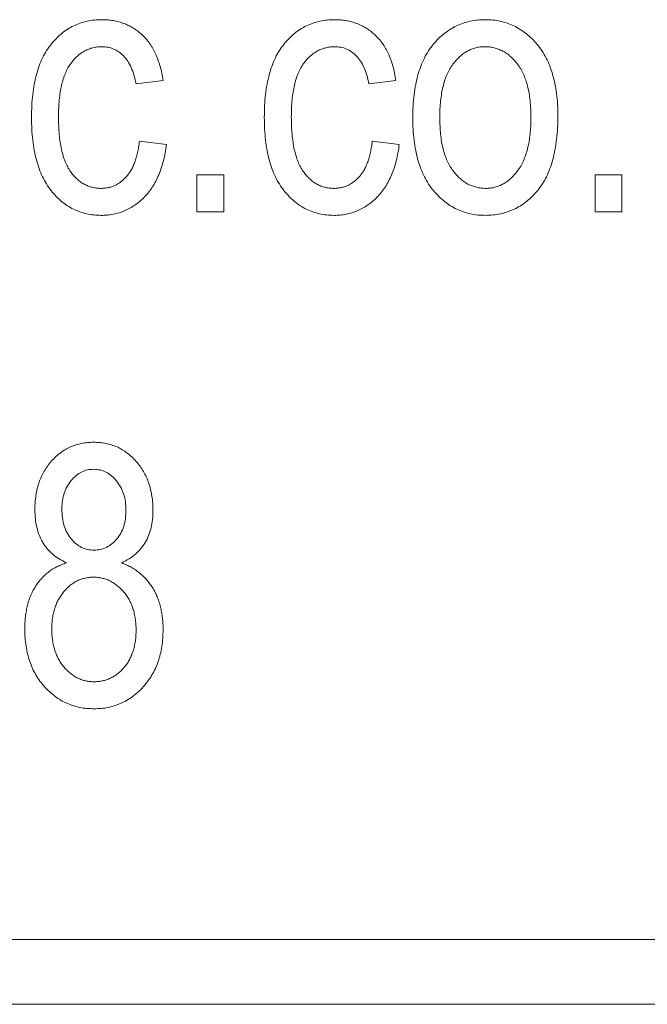
# Model space of a CAD drawing. Units: millimetres. Extents: x -3559 to 4953, y -5041 to 3291.
# Drawn here: x 505 to 510, y -1547 to -1539 of the extents above; entities that cross this region are included whole.
import ezdxf

# ---------------------------------------------------------------- set-up
doc = ezdxf.new("R2010")
doc.units = ezdxf.units.MM
doc.header["$MEASUREMENT"] = 0

msp = doc.modelspace()

# ---------------------------------------------------------------- linework, layer by layer
at = {"color": 0, "linetype": 'Continuous', "lineweight": 0}
for p, q in [((506.0779, -1539.887), (505.8701, -1539.913)), ((507.8701, -1539.887), (507.6623, -1539.913)), ((505.8961, -1540.3545), (506.1039, -1540.3805)), ((507.6883, -1540.3545), (507.8961, -1540.3805)), ((506.3377, -1540.9), (506.3377, -1540.6143)), ((506.3377, -1540.6143), (506.5455, -1540.6143)), ((506.5455, -1540.6143), (506.5455, -1540.9)), ((509.4026, -1540.9), (509.4026, -1540.6143)), ((509.4026, -1540.6143), (509.6104, -1540.6143)), ((509.6104, -1540.6143), (509.6104, -1540.9)), ((506.5455, -1540.9), (506.3377, -1540.9)), ((509.6104, -1540.9), (509.4026, -1540.9)), ((539.5, -1546.5), (466.5, -1546.5)), ((469, -1547), (537, -1547))]:
    msp.add_line(p, q, dxfattribs=at)
for points, knots in [([(505.0649, -1540.1715), (505.0654, -1540.1411), (505.0664, -1540.0821), (505.073, -1539.9966), (505.0853, -1539.9172), (505.1018, -1539.8435), (505.1227, -1539.7755), (505.1486, -1539.7134), (505.1796, -1539.6573), (505.2155, -1539.6073), (505.2548, -1539.5631), (505.2967, -1539.5245), (505.3418, -1539.4922), (505.3896, -1539.4656), (505.4401, -1539.4447), (505.4934, -1539.4302), (505.5492, -1539.4209), (505.5874, -1539.42), (505.6067, -1539.4195)], [0, 0, 0, 0, 0.087515, 0.169433, 0.246144, 0.318303, 0.38631, 0.450435, 0.51135, 0.570154, 0.626887, 0.681105, 0.733762, 0.785802, 0.837934, 0.890383, 0.944333, 1, 1, 1, 1]), ([(505.6067, -1539.4195), (505.6218, -1539.4197), (505.6514, -1539.4201), (505.6948, -1539.4263), (505.7365, -1539.4348), (505.776, -1539.4482), (505.8142, -1539.4642), (505.8501, -1539.4847), (505.8847, -1539.5084), (505.9169, -1539.536), (505.9473, -1539.567), (505.9748, -1539.6019), (505.9994, -1539.6405), (506.0207, -1539.6827), (506.0395, -1539.7286), (506.0556, -1539.778), (506.0687, -1539.8312), (506.0748, -1539.868), (506.0779, -1539.887)], [0, 0, 0, 0, 0.0615227, 0.121295, 0.1790919, 0.2356683, 0.2917435, 0.3482873, 0.4048284, 0.4629852, 0.5217402, 0.5824674, 0.6442364, 0.7088909, 0.7759561, 0.8470712, 0.9212275, 1, 1, 1, 1]), ([(506.8571, -1540.1715), (506.8576, -1540.1411), (506.8586, -1540.0821), (506.8652, -1539.9966), (506.8775, -1539.9172), (506.894, -1539.8435), (506.9149, -1539.7755), (506.9408, -1539.7134), (506.9718, -1539.6573), (507.0077, -1539.6073), (507.047, -1539.5631), (507.089, -1539.5245), (507.134, -1539.4922), (507.1818, -1539.4656), (507.2323, -1539.4447), (507.2856, -1539.4302), (507.3414, -1539.4209), (507.3796, -1539.42), (507.3989, -1539.4195)], [0, 0, 0, 0, 0.087515, 0.169433, 0.246144, 0.318303, 0.38631, 0.450435, 0.51135, 0.570154, 0.626887, 0.681105, 0.733762, 0.785802, 0.837934, 0.890383, 0.944333, 1, 1, 1, 1]), ([(507.3989, -1539.4195), (507.414, -1539.4197), (507.4436, -1539.4201), (507.487, -1539.4263), (507.5288, -1539.4348), (507.5682, -1539.4482), (507.6064, -1539.4642), (507.6423, -1539.4847), (507.6769, -1539.5084), (507.7091, -1539.536), (507.7395, -1539.567), (507.767, -1539.6019), (507.7916, -1539.6405), (507.8129, -1539.6827), (507.8317, -1539.7286), (507.8479, -1539.778), (507.8609, -1539.8312), (507.867, -1539.868), (507.8701, -1539.887)], [0, 0, 0, 0, 0.0615227, 0.121295, 0.1790919, 0.2356683, 0.2917435, 0.3482873, 0.4048284, 0.4629852, 0.5217402, 0.5824674, 0.6442364, 0.7088909, 0.7759561, 0.8470712, 0.9212275, 1, 1, 1, 1]), ([(508, -1540.1727), (508.0005, -1540.1425), (508.0013, -1540.084), (508.0085, -1539.9991), (508.0213, -1539.9199), (508.0378, -1539.8463), (508.0604, -1539.7785), (508.0873, -1539.7162), (508.1195, -1539.6597), (508.1566, -1539.6091), (508.1976, -1539.5647), (508.2412, -1539.5256), (508.2878, -1539.4931), (508.3366, -1539.466), (508.3883, -1539.4452), (508.4426, -1539.4301), (508.4997, -1539.421), (508.5387, -1539.42), (508.5584, -1539.4195)], [0, 0, 0, 0, 0.085788, 0.16646, 0.242011, 0.313466, 0.380716, 0.444949, 0.506099, 0.565248, 0.622677, 0.677703, 0.73126, 0.783927, 0.836201, 0.88929, 0.943789, 1, 1, 1, 1]), ([(508.5584, -1539.4195), (508.578, -1539.42), (508.6163, -1539.4209), (508.6725, -1539.4302), (508.7262, -1539.4453), (508.7777, -1539.4659), (508.8263, -1539.4932), (508.8729, -1539.5256), (508.9165, -1539.5648), (508.9577, -1539.6092), (508.9958, -1539.6591), (509.028, -1539.7151), (509.056, -1539.776), (509.0779, -1539.8424), (509.0954, -1539.9138), (509.1078, -1539.9904), (509.1157, -1540.0723), (509.1165, -1540.1287), (509.1169, -1540.1577)], [0, 0, 0, 0, 0.056299, 0.110484, 0.164018, 0.2171, 0.270239, 0.324625, 0.380501, 0.439083, 0.499299, 0.561252, 0.625211, 0.69239, 0.762761, 0.837168, 0.916399, 1, 1, 1, 1]), ([(505.6071, -1539.6273), (505.5953, -1539.6276), (505.5721, -1539.6284), (505.5381, -1539.6348), (505.5055, -1539.6447), (505.4747, -1539.6593), (505.4454, -1539.6776), (505.4174, -1539.6999), (505.3911, -1539.7262), (505.3668, -1539.757), (505.344, -1539.7915), (505.3253, -1539.8315), (505.3083, -1539.8757), (505.296, -1539.9251), (505.2851, -1539.9788), (505.2782, -1540.0374), (505.2736, -1540.1008), (505.273, -1540.1447), (505.2727, -1540.1675)], [0, 0, 0, 0, 0.049725, 0.097853, 0.145678, 0.192905, 0.241353, 0.2909, 0.343353, 0.398158, 0.455928, 0.517432, 0.583883, 0.6553, 0.732068, 0.814875, 0.904111, 1, 1, 1, 1]), ([(505.8701, -1539.913), (505.8651, -1539.8904), (505.8556, -1539.8476), (505.834, -1539.7889), (505.8074, -1539.7388), (505.775, -1539.6982), (505.7387, -1539.6661), (505.6978, -1539.6438), (505.6537, -1539.6297), (505.6228, -1539.6281), (505.6071, -1539.6273)], [0, 0, 0, 0, 0.163616, 0.309547, 0.441434, 0.56263, 0.675242, 0.78231, 0.889456, 1, 1, 1, 1]), ([(507.3994, -1539.6273), (507.3876, -1539.6276), (507.3643, -1539.6284), (507.3303, -1539.6348), (507.2977, -1539.6447), (507.2669, -1539.6593), (507.2376, -1539.6776), (507.2097, -1539.6999), (507.1833, -1539.7262), (507.159, -1539.757), (507.1362, -1539.7915), (507.1176, -1539.8315), (507.1006, -1539.8757), (507.0882, -1539.9251), (507.0773, -1539.9788), (507.0704, -1540.0374), (507.0659, -1540.1008), (507.0652, -1540.1447), (507.0649, -1540.1675)], [0, 0, 0, 0, 0.049725, 0.097853, 0.145678, 0.192905, 0.241353, 0.2909, 0.343353, 0.398158, 0.455928, 0.517432, 0.583883, 0.6553, 0.732068, 0.814875, 0.904111, 1, 1, 1, 1]), ([(507.6623, -1539.913), (507.6573, -1539.8904), (507.6478, -1539.8476), (507.6262, -1539.7889), (507.5996, -1539.7388), (507.5672, -1539.6982), (507.5309, -1539.6661), (507.49, -1539.6438), (507.4459, -1539.6297), (507.415, -1539.6281), (507.3994, -1539.6273)], [0, 0, 0, 0, 0.163616, 0.309547, 0.441434, 0.56263, 0.675242, 0.78231, 0.889456, 1, 1, 1, 1]), ([(508.5532, -1539.6273), (508.5414, -1539.6276), (508.5181, -1539.6283), (508.484, -1539.6352), (508.4513, -1539.6457), (508.4198, -1539.6605), (508.3896, -1539.6796), (508.3611, -1539.7035), (508.3339, -1539.7313), (508.3077, -1539.7629), (508.2843, -1539.7992), (508.2635, -1539.8396), (508.2461, -1539.8845), (508.2321, -1539.9337), (508.2211, -1539.9872), (508.2137, -1540.045), (508.2086, -1540.107), (508.2081, -1540.1499), (508.2078, -1540.1719)], [0, 0, 0, 0, 0.0492081, 0.0969393, 0.1444395, 0.1924372, 0.2419393, 0.2932723, 0.3471776, 0.4041515, 0.4641378, 0.5270228, 0.5937147, 0.6648418, 0.7403695, 0.8212685, 0.9079297, 1, 1, 1, 1]), ([(508.9091, -1540.1719), (508.9088, -1540.1497), (508.9083, -1540.1068), (508.9032, -1540.0446), (508.8959, -1539.9866), (508.8844, -1539.9332), (508.8705, -1539.8839), (508.8523, -1539.8392), (508.8321, -1539.7984), (508.8077, -1539.7625), (508.7813, -1539.7308), (508.7534, -1539.7031), (508.7239, -1539.6797), (508.693, -1539.6603), (508.6601, -1539.6457), (508.6258, -1539.6351), (508.59, -1539.6283), (508.5655, -1539.6276), (508.5532, -1539.6273)], [0, 0, 0, 0, 0.091482, 0.177065, 0.256957, 0.332205, 0.401911, 0.467978, 0.530577, 0.589659, 0.646279, 0.700302, 0.751512, 0.801343, 0.850264, 0.899299, 0.949177, 1, 1, 1, 1]), ([(505.6015, -1540.926), (505.5824, -1540.9255), (505.5447, -1540.9245), (505.4897, -1540.9153), (505.4372, -1540.9003), (505.3874, -1540.8789), (505.3401, -1540.8521), (505.2953, -1540.8192), (505.2537, -1540.78), (505.2145, -1540.7353), (505.1793, -1540.6844), (505.1482, -1540.628), (505.1224, -1540.5657), (505.1013, -1540.4978), (505.0848, -1540.4242), (505.0732, -1540.345), (505.0663, -1540.2601), (505.0654, -1540.2017), (505.0649, -1540.1715)], [0, 0, 0, 0, 0.055072, 0.108431, 0.160408, 0.212143, 0.264207, 0.316952, 0.371879, 0.428834, 0.488245, 0.549703, 0.6144, 0.68226, 0.754657, 0.831564, 0.912976, 1, 1, 1, 1]), ([(505.2727, -1540.1675), (505.2731, -1540.1909), (505.2738, -1540.236), (505.2776, -1540.3011), (505.2849, -1540.3613), (505.295, -1540.4166), (505.3077, -1540.467), (505.3236, -1540.5124), (505.342, -1540.5528), (505.3638, -1540.5881), (505.3879, -1540.6187), (505.4135, -1540.6451), (505.4405, -1540.6679), (505.4695, -1540.6862), (505.5001, -1540.7006), (505.5324, -1540.7107), (505.5662, -1540.7171), (505.5893, -1540.7178), (505.6011, -1540.7182)], [0, 0, 0, 0, 0.097839, 0.188479, 0.272774, 0.350956, 0.423362, 0.489882, 0.551603, 0.608719, 0.662672, 0.713852, 0.762427, 0.809954, 0.856748, 0.903598, 0.950729, 1, 1, 1, 1]), ([(507.3937, -1540.926), (507.3746, -1540.9255), (507.3369, -1540.9245), (507.2819, -1540.9153), (507.2294, -1540.9003), (507.1796, -1540.8789), (507.1324, -1540.8521), (507.0876, -1540.8192), (507.0459, -1540.78), (507.0067, -1540.7353), (506.9715, -1540.6844), (506.9404, -1540.628), (506.9146, -1540.5657), (506.8935, -1540.4978), (506.877, -1540.4242), (506.8654, -1540.345), (506.8585, -1540.2601), (506.8576, -1540.2017), (506.8571, -1540.1715)], [0, 0, 0, 0, 0.055072, 0.108431, 0.160408, 0.212143, 0.264207, 0.316952, 0.371879, 0.428834, 0.488245, 0.549703, 0.6144, 0.68226, 0.754657, 0.831564, 0.912976, 1, 1, 1, 1]), ([(507.0649, -1540.1675), (507.0653, -1540.1909), (507.066, -1540.236), (507.0698, -1540.3011), (507.0771, -1540.3613), (507.0872, -1540.4166), (507.1, -1540.467), (507.1158, -1540.5124), (507.1343, -1540.5528), (507.156, -1540.5881), (507.1801, -1540.6187), (507.2057, -1540.6451), (507.2327, -1540.6679), (507.2617, -1540.6862), (507.2924, -1540.7006), (507.3246, -1540.7107), (507.3584, -1540.7171), (507.3815, -1540.7178), (507.3933, -1540.7182)], [0, 0, 0, 0, 0.097839, 0.188479, 0.272774, 0.350956, 0.423362, 0.489882, 0.551603, 0.608719, 0.662672, 0.713852, 0.762427, 0.809954, 0.856748, 0.903598, 0.950729, 1, 1, 1, 1]), ([(508.5584, -1540.926), (508.5389, -1540.9255), (508.5004, -1540.9245), (508.4438, -1540.9153), (508.3897, -1540.9003), (508.3384, -1540.8789), (508.2894, -1540.8521), (508.243, -1540.8192), (508.1993, -1540.7801), (508.1583, -1540.7354), (508.1206, -1540.6849), (508.0883, -1540.6283), (508.0611, -1540.5659), (508.0384, -1540.4982), (508.0209, -1540.4247), (508.0092, -1540.3456), (508.0011, -1540.2611), (508.0004, -1540.2028), (508, -1540.1727)], [0, 0, 0, 0, 0.055517, 0.109709, 0.162498, 0.214987, 0.267724, 0.321039, 0.376682, 0.434188, 0.493645, 0.555402, 0.619368, 0.687195, 0.758459, 0.834052, 0.914482, 1, 1, 1, 1]), ([(508.2078, -1540.1719), (508.2081, -1540.1942), (508.2086, -1540.2375), (508.2137, -1540.3), (508.2209, -1540.3583), (508.2326, -1540.4119), (508.2465, -1540.4615), (508.2643, -1540.5065), (508.2851, -1540.5472), (508.309, -1540.5833), (508.3354, -1540.6151), (508.3636, -1540.6424), (508.393, -1540.6658), (508.4239, -1540.6851), (508.4568, -1540.6998), (508.4911, -1540.7103), (508.5269, -1540.7171), (508.5514, -1540.7178), (508.5637, -1540.7182)], [0, 0, 0, 0, 0.091829, 0.17777, 0.25803, 0.333106, 0.403186, 0.469619, 0.531579, 0.590989, 0.647479, 0.700989, 0.752082, 0.801798, 0.850607, 0.89953, 0.949294, 1, 1, 1, 1]), ([(509.1169, -1540.1577), (509.1164, -1540.1891), (509.1156, -1540.2498), (509.1084, -1540.3379), (509.0957, -1540.4196), (509.0792, -1540.4954), (509.0566, -1540.5646), (509.0301, -1540.6281), (508.9978, -1540.6853), (508.9608, -1540.7361), (508.9201, -1540.7809), (508.8765, -1540.8198), (508.8299, -1540.8523), (508.781, -1540.8796), (508.729, -1540.9002), (508.6747, -1540.9154), (508.6175, -1540.9245), (508.5784, -1540.9255), (508.5584, -1540.926)], [0, 0, 0, 0, 0.088003, 0.170193, 0.247313, 0.319619, 0.387372, 0.451254, 0.51221, 0.57084, 0.627211, 0.68147, 0.73428, 0.786212, 0.838108, 0.890456, 0.944195, 1, 1, 1, 1]), ([(508.5637, -1540.7182), (508.5754, -1540.7178), (508.5985, -1540.7172), (508.6323, -1540.7103), (508.6649, -1540.6997), (508.6962, -1540.6847), (508.726, -1540.6651), (508.755, -1540.6421), (508.7823, -1540.6141), (508.8081, -1540.582), (508.8323, -1540.5459), (508.853, -1540.505), (508.8703, -1540.4598), (508.8843, -1540.4104), (508.896, -1540.357), (508.9031, -1540.299), (508.9083, -1540.2368), (508.9088, -1540.194), (508.9091, -1540.1719)], [0, 0, 0, 0, 0.048586, 0.09626, 0.143167, 0.191349, 0.240317, 0.291669, 0.34551, 0.402853, 0.463077, 0.526389, 0.593526, 0.664568, 0.740121, 0.821482, 0.90804, 1, 1, 1, 1]), ([(505.6011, -1540.7182), (505.6103, -1540.718), (505.6286, -1540.7177), (505.6554, -1540.7128), (505.6815, -1540.7062), (505.7063, -1540.6962), (505.7302, -1540.6842), (505.7525, -1540.6683), (505.7742, -1540.6504), (505.7949, -1540.6298), (505.8141, -1540.606), (505.8316, -1540.5792), (505.8468, -1540.5489), (505.8607, -1540.516), (505.8725, -1540.4801), (505.882, -1540.441), (505.8902, -1540.3988), (505.8941, -1540.3696), (505.8961, -1540.3545)], [0, 0, 0, 0, 0.053426, 0.105945, 0.157921, 0.209374, 0.260628, 0.3131, 0.367168, 0.423779, 0.482375, 0.544204, 0.609498, 0.67845, 0.751177, 0.828847, 0.911974, 1, 1, 1, 1]), ([(507.3933, -1540.7182), (507.4025, -1540.718), (507.4208, -1540.7177), (507.4476, -1540.7128), (507.4737, -1540.7062), (507.4985, -1540.6962), (507.5224, -1540.6842), (507.5447, -1540.6683), (507.5664, -1540.6504), (507.5871, -1540.6298), (507.6063, -1540.606), (507.6238, -1540.5792), (507.639, -1540.5489), (507.6529, -1540.516), (507.6647, -1540.4801), (507.6742, -1540.441), (507.6824, -1540.3988), (507.6863, -1540.3696), (507.6883, -1540.3545)], [0, 0, 0, 0, 0.053426, 0.105945, 0.157921, 0.209374, 0.260628, 0.3131, 0.367168, 0.423779, 0.482375, 0.544204, 0.609498, 0.67845, 0.751177, 0.828847, 0.911974, 1, 1, 1, 1]), ([(506.1039, -1540.3805), (506.1008, -1540.4021), (506.0948, -1540.4441), (506.0812, -1540.5048), (506.0648, -1540.5616), (506.0447, -1540.6144), (506.0218, -1540.6634), (505.9956, -1540.7086), (505.966, -1540.7497), (505.933, -1540.7866), (505.898, -1540.8195), (505.8604, -1540.8477), (505.8218, -1540.8722), (505.781, -1540.8917), (505.7388, -1540.9075), (505.6943, -1540.9175), (505.6485, -1540.9251), (505.6173, -1540.9257), (505.6015, -1540.926)], [0, 0, 0, 0, 0.079902, 0.155663, 0.228083, 0.296587, 0.362986, 0.426164, 0.488029, 0.548508, 0.607519, 0.664212, 0.720412, 0.775031, 0.829998, 0.885627, 0.941864, 1, 1, 1, 1]), ([(507.8961, -1540.3805), (507.893, -1540.4021), (507.887, -1540.4441), (507.8734, -1540.5048), (507.857, -1540.5616), (507.8369, -1540.6144), (507.814, -1540.6634), (507.7878, -1540.7086), (507.7582, -1540.7497), (507.7252, -1540.7866), (507.6902, -1540.8195), (507.6526, -1540.8477), (507.614, -1540.8722), (507.5732, -1540.8917), (507.531, -1540.9075), (507.4865, -1540.9175), (507.4407, -1540.9251), (507.4095, -1540.9257), (507.3937, -1540.926)], [0, 0, 0, 0, 0.079902, 0.155663, 0.228083, 0.296587, 0.362986, 0.426164, 0.488029, 0.548508, 0.607519, 0.664212, 0.720412, 0.775031, 0.829998, 0.885627, 0.941864, 1, 1, 1, 1]), ([(505.0909, -1543.1898), (505.0913, -1543.1711), (505.092, -1543.1346), (505.0982, -1543.0811), (505.1084, -1543.0303), (505.1219, -1542.982), (505.1406, -1542.9369), (505.1624, -1542.8938), (505.1889, -1542.8538), (505.2188, -1542.8164), (505.252, -1542.7829), (505.2874, -1542.7535), (505.325, -1542.7284), (505.3649, -1542.7082), (505.4066, -1542.6922), (505.4504, -1542.6807), (505.4963, -1542.6743), (505.5276, -1542.6733), (505.5434, -1542.6727)], [0, 0, 0, 0, 0.072846, 0.142402, 0.209648, 0.274428, 0.337612, 0.399897, 0.462372, 0.524655, 0.586203, 0.645776, 0.704007, 0.762043, 0.819649, 0.877995, 0.938199, 1, 1, 1, 1]), ([(505.5434, -1542.6727), (505.5594, -1542.6732), (505.591, -1542.6742), (505.6373, -1542.6812), (505.6815, -1542.6926), (505.7236, -1542.7084), (505.7637, -1542.7293), (505.8013, -1542.755), (505.8371, -1542.7851), (505.8705, -1542.8193), (505.9007, -1542.8572), (505.9271, -1542.8981), (505.9502, -1542.9412), (505.9684, -1542.9874), (505.9827, -1543.0364), (505.9926, -1543.088), (505.9989, -1543.1421), (505.9996, -1543.1791), (506, -1543.1979)], [0, 0, 0, 0, 0.0615793, 0.1216514, 0.1798003, 0.2372017, 0.2947802, 0.3533249, 0.4125155, 0.4744335, 0.5371081, 0.5992691, 0.6617504, 0.7251425, 0.7902906, 0.8577514, 0.9275084, 1, 1, 1, 1]), ([(505.5442, -1542.8805), (505.5279, -1542.8815), (505.4955, -1542.8833), (505.4491, -1542.9006), (505.4068, -1542.9288), (505.3694, -1542.9669), (505.3375, -1543.0124), (505.3153, -1543.065), (505.3008, -1543.1227), (505.2994, -1543.1632), (505.2987, -1543.1841)], [0, 0, 0, 0, 0.113035, 0.223528, 0.337813, 0.462305, 0.59089, 0.720496, 0.855415, 1, 1, 1, 1]), ([(505.7922, -1543.1975), (505.7914, -1543.1752), (505.79, -1543.1323), (505.776, -1543.0711), (505.7527, -1543.0162), (505.7201, -1542.9691), (505.6822, -1542.93), (505.6395, -1542.9016), (505.5931, -1542.8837), (505.5606, -1542.8816), (505.5442, -1542.8805)], [0, 0, 0, 0, 0.14938, 0.288273, 0.418943, 0.547753, 0.670497, 0.782664, 0.890203, 1, 1, 1, 1]), ([(505.334, -1543.6013), (505.3149, -1543.5917), (505.2776, -1543.5729), (505.2279, -1543.5362), (505.1855, -1543.4936), (505.1506, -1543.4447), (505.1235, -1543.3896), (505.1047, -1543.3283), (505.0925, -1543.2611), (505.0915, -1543.2142), (505.0909, -1543.1898)], [0, 0, 0, 0, 0.126038, 0.245902, 0.362707, 0.479405, 0.598603, 0.72328, 0.856181, 1, 1, 1, 1]), ([(505.2987, -1543.1841), (505.2995, -1543.2073), (505.301, -1543.2517), (505.3144, -1543.3148), (505.3372, -1543.3704), (505.3684, -1543.418), (505.4066, -1543.4557), (505.4493, -1543.484), (505.4967, -1543.5011), (505.5299, -1543.5029), (505.5467, -1543.5039)], [0, 0, 0, 0, 0.153976, 0.294621, 0.425953, 0.551063, 0.669884, 0.780297, 0.888858, 1, 1, 1, 1]), ([(505.5467, -1543.5039), (505.5632, -1543.503), (505.5959, -1543.5011), (505.6423, -1543.4838), (505.6848, -1543.4566), (505.7222, -1543.4191), (505.7535, -1543.3732), (505.7764, -1543.3201), (505.7899, -1543.2607), (505.7914, -1543.2191), (505.7922, -1543.1975)], [0, 0, 0, 0, 0.1130087, 0.2234471, 0.3357631, 0.457241, 0.58422, 0.7148113, 0.8519978, 1, 1, 1, 1]), ([(506, -1543.1979), (505.9994, -1543.2213), (505.9983, -1543.2665), (505.9865, -1543.3314), (505.9681, -1543.3909), (505.9414, -1543.4447), (505.9073, -1543.493), (505.8654, -1543.5354), (505.8161, -1543.5728), (505.7786, -1543.5916), (505.7593, -1543.6013)], [0, 0, 0, 0, 0.140786, 0.271192, 0.394821, 0.513668, 0.63025, 0.748635, 0.870539, 1, 1, 1, 1]), ([(505.013, -1544.111), (505.0132, -1544.0947), (505.0136, -1544.0625), (505.0177, -1544.0153), (505.0246, -1543.9704), (505.0339, -1543.9276), (505.0456, -1543.8872), (505.0603, -1543.8489), (505.0777, -1543.8128), (505.0977, -1543.7789), (505.1199, -1543.7473), (505.1443, -1543.7184), (505.1709, -1543.6922), (505.1994, -1543.6687), (505.2299, -1543.6473), (505.2628, -1543.6292), (505.2976, -1543.6136), (505.3218, -1543.6054), (505.334, -1543.6013)], [0, 0, 0, 0, 0.075678, 0.148475, 0.218687, 0.285894, 0.350395, 0.41333, 0.475132, 0.535396, 0.59507, 0.653191, 0.710225, 0.767064, 0.824126, 0.882062, 0.940277, 1, 1, 1, 1]), ([(505.7593, -1543.6013), (505.7719, -1543.6064), (505.7967, -1543.6164), (505.8319, -1543.6348), (505.865, -1543.655), (505.8955, -1543.678), (505.9241, -1543.7028), (505.9506, -1543.73), (505.9745, -1543.7597), (505.996, -1543.7916), (506.0158, -1543.8252), (506.0321, -1543.8615), (506.0466, -1543.8993), (506.0578, -1543.9393), (506.0667, -1543.9812), (506.0731, -1544.025), (506.0774, -1544.0708), (506.0777, -1544.102), (506.0779, -1544.1179)], [0, 0, 0, 0, 0.062407, 0.123581, 0.183031, 0.241488, 0.299476, 0.357777, 0.416397, 0.475293, 0.535175, 0.596373, 0.658433, 0.722087, 0.787866, 0.856053, 0.92628, 1, 1, 1, 1]), ([(505.5414, -1543.7117), (505.5304, -1543.712), (505.5087, -1543.7125), (505.4769, -1543.7178), (505.4467, -1543.7272), (505.4171, -1543.7385), (505.3895, -1543.755), (505.3625, -1543.7738), (505.3374, -1543.7969), (505.3135, -1543.8227), (505.2917, -1543.8514), (505.2725, -1543.8823), (505.2567, -1543.9154), (505.2438, -1543.9506), (505.233, -1543.9875), (505.2258, -1544.0267), (505.2219, -1544.0678), (505.2212, -1544.0959), (505.2208, -1544.1102)], [0, 0, 0, 0, 0.057717, 0.113994, 0.168938, 0.224179, 0.279969, 0.337633, 0.397092, 0.459042, 0.522526, 0.586122, 0.650102, 0.715407, 0.782763, 0.852275, 0.924507, 1, 1, 1, 1]), ([(505.8701, -1544.1183), (505.8698, -1544.1035), (505.8691, -1544.0743), (505.8647, -1544.0316), (505.857, -1543.9913), (505.8464, -1543.9533), (505.8331, -1543.9174), (505.8164, -1543.8836), (505.7964, -1543.8522), (505.7736, -1543.8235), (505.7492, -1543.7973), (505.7231, -1543.7744), (505.6957, -1543.7552), (505.6673, -1543.7391), (505.6374, -1543.7271), (505.6067, -1543.7179), (505.5745, -1543.7125), (505.5525, -1543.712), (505.5414, -1543.7117)], [0, 0, 0, 0, 0.076616, 0.150102, 0.220269, 0.287484, 0.352902, 0.417338, 0.480866, 0.543808, 0.605855, 0.665048, 0.722014, 0.777789, 0.832724, 0.887128, 0.942856, 1, 1, 1, 1]), ([(505.5467, -1544.7247), (505.528, -1544.7241), (505.4912, -1544.7229), (505.4373, -1544.7153), (505.386, -1544.7016), (505.3367, -1544.6834), (505.29, -1544.6594), (505.246, -1544.6297), (505.2037, -1544.5955), (505.1649, -1544.5558), (505.1289, -1544.5122), (505.0983, -1544.4645), (505.0715, -1544.4139), (505.0501, -1544.3596), (505.0334, -1544.3022), (505.0219, -1544.2413), (505.0143, -1544.1772), (505.0134, -1544.1334), (505.013, -1544.111)], [0, 0, 0, 0, 0.061561, 0.120976, 0.179004, 0.236102, 0.293687, 0.351515, 0.410729, 0.472161, 0.534227, 0.596385, 0.658759, 0.722545, 0.787965, 0.855593, 0.926441, 1, 1, 1, 1]), ([(505.2208, -1544.1102), (505.2211, -1544.1251), (505.2217, -1544.1543), (505.2263, -1544.1969), (505.2334, -1544.2373), (505.2441, -1544.2752), (505.2574, -1544.3112), (505.2741, -1544.3449), (505.2938, -1544.3763), (505.3158, -1544.4055), (505.3407, -1544.4311), (505.3663, -1544.4543), (505.3933, -1544.4738), (505.4218, -1544.4894), (505.4514, -1544.5015), (505.4821, -1544.5106), (505.514, -1544.5161), (505.5357, -1544.5166), (505.5467, -1544.5169)], [0, 0, 0, 0, 0.076872, 0.150603, 0.220876, 0.288316, 0.353952, 0.418604, 0.481972, 0.545248, 0.606994, 0.665861, 0.723421, 0.778433, 0.833552, 0.888138, 0.943362, 1, 1, 1, 1]), ([(506.0779, -1544.1179), (506.0774, -1544.1397), (506.0764, -1544.1825), (506.0697, -1544.2452), (506.0573, -1544.3047), (506.0409, -1544.3613), (506.0192, -1544.4146), (505.9932, -1544.4651), (505.9617, -1544.5121), (505.9261, -1544.5559), (505.8872, -1544.5954), (505.8453, -1544.6298), (505.8014, -1544.6592), (505.7549, -1544.6835), (505.7058, -1544.7015), (505.6549, -1544.7153), (505.6014, -1544.7229), (505.5651, -1544.7241), (505.5467, -1544.7247)], [0, 0, 0, 0, 0.072484, 0.14219, 0.209248, 0.274448, 0.338026, 0.400407, 0.463046, 0.525723, 0.587759, 0.647207, 0.705604, 0.763355, 0.821014, 0.879179, 0.938732, 1, 1, 1, 1]), ([(505.5467, -1544.5169), (505.5578, -1544.5166), (505.5796, -1544.5161), (505.6117, -1544.5105), (505.6425, -1544.5021), (505.672, -1544.4901), (505.7003, -1544.4751), (505.727, -1544.4563), (505.7524, -1544.434), (505.7766, -1544.4088), (505.7983, -1544.3803), (505.8182, -1544.35), (505.8336, -1544.3167), (505.8475, -1544.2817), (505.8572, -1544.244), (505.8653, -1544.2043), (505.869, -1544.162), (505.8697, -1544.1331), (505.8701, -1544.1183)], [0, 0, 0, 0, 0.058069, 0.114001, 0.169772, 0.224675, 0.280054, 0.336957, 0.395113, 0.456649, 0.519182, 0.582166, 0.645754, 0.710908, 0.778341, 0.84895, 0.92285, 1, 1, 1, 1])]:
    msp.add_open_spline(points, degree=3, knots=knots, dxfattribs=at)

doc.saveas('drawing.dxf')
